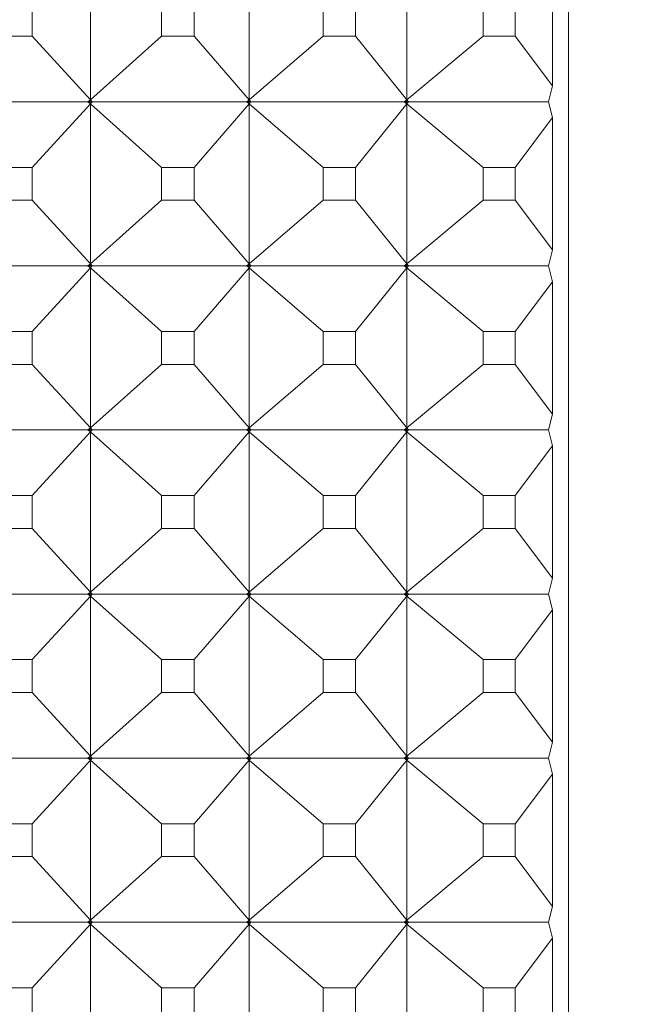
# Model space of a CAD drawing. Units: millimetres. Extents: x 3109.4 to 3189.6, y 1629.5 to 1682.5.
# Drawn here: x 3137.9 to 3138.3, y 1660.2 to 1660.8 of the extents above; entities that cross this region are included whole.
import ezdxf

# ---------------------------------------------------------------- set-up
doc = ezdxf.new("R2010")
doc.units = ezdxf.units.MM
doc.layers.add('cotas', color=253, linetype='Continuous', lineweight=5)
doc.layers.add('cuerpo', color=7, linetype='Continuous', lineweight=5)
doc.styles.add('ARIAL', font='arial.ttf')
doc.dimstyles.new('RS (E1.10)', dxfattribs={"dimtxt": 1.5, "dimasz": 0.7, "dimexe": 0.5, "dimexo": 1, "dimgap": 1, "dimtad": 0, "dimtih": 1, "dimtoh": 1, "dimdec": 0, "dimlfac": 10, "dimtxsty": 'ARIAL', "dimcen": 0, "dimclrd": 256, "dimclre": 256, "dimclrt": 256, "dimadec": 0, "dimazin": 0, "dimtfac": 1, "dimtdec": 0, "dimtofl": 0, "dimtmove": 0, "dimatfit": 3, "dimfxl": 1, "dimlwd": -1, "dimlwe": -1, "dimarcsym": 0})

# ---------------------------------------------------------------- blocks, each defined once
blk = doc.blocks.new('*D31')
at = {"layer": 'cotas', "transparency": 16777216}
for p, q in [((3138.71809, 1661.95556), (3146.9488, 1661.95556)), ((3146.4488, 1661.25556), (3146.4488, 1650.00863)), ((3146.4488, 1635.25556), (3146.4488, 1646.50249)), ((3138.71809, 1634.55556), (3146.9488, 1634.55556))]:
    blk.add_line(p, q, dxfattribs=at)
for points in [[(3146.33214, 1661.25556), (3146.56547, 1661.25556), (3146.4488, 1661.95556)], [(3146.33214, 1635.25556), (3146.56547, 1635.25556), (3146.4488, 1634.55556)]]:
    blk.add_solid(points, dxfattribs=at)
at = {"layer": 'Defpoints', "color": 0, "transparency": 16777216}
for p in [(3137.71809, 1661.95556), (3137.71809, 1634.55556), (3146.4488, 1634.55556)]:
    blk.add_point(p, dxfattribs=at)
at = {"layer": 'cotas', "transparency": 16777216, "insert": (3146.4488, 1648.25556), "char_height": 1.5, "attachment_point": 5, "style": 'ARIAL'}
blk.add_mtext('274', dxfattribs=at)

msp = doc.modelspace()

# ---------------------------------------------------------------- linework, layer by layer
at = {"layer": 'cuerpo'}
for p, q in [((3138.21924, 1661.41056), (3138.21924, 1659.61056)), ((3137.928, 1660.80934), (3137.928, 1660.71178)), ((3138.02473, 1660.80934), (3138.02473, 1660.71178)), ((3138.12075, 1660.80934), (3138.12075, 1660.71178)), ((3138.20948, 1660.72022), (3138.20948, 1660.8009)), ((3137.8925, 1660.75053), (3137.8925, 1660.77059)), ((3137.97142, 1660.77059), (3137.97142, 1660.75053)), ((3137.99131, 1660.75053), (3137.99131, 1660.77059)), ((3138.06974, 1660.77059), (3138.06974, 1660.75053)), ((3138.08948, 1660.75053), (3138.08948, 1660.77059)), ((3138.16722, 1660.77059), (3138.16722, 1660.75053)), ((3138.18677, 1660.75053), (3138.18677, 1660.77059)), ((3137.8725, 1660.75053), (3137.8925, 1660.75053)), ((3137.8925, 1660.75053), (3137.928, 1660.71178)), ((3137.97142, 1660.75053), (3137.928, 1660.71178)), ((3137.97142, 1660.75053), (3137.99131, 1660.75053)), ((3137.99131, 1660.75053), (3138.02473, 1660.71178)), ((3138.06974, 1660.75053), (3138.02473, 1660.71178)), ((3138.06974, 1660.75053), (3138.08948, 1660.75053)), ((3138.08948, 1660.75053), (3138.12075, 1660.71178)), ((3138.16722, 1660.75053), (3138.12075, 1660.71178)), ((3138.16722, 1660.75053), (3138.18677, 1660.75053)), ((3138.18677, 1660.75053), (3138.20948, 1660.72022)), ((3138.20712, 1660.71056), (3138.20948, 1660.72022)), ((3137.92655, 1660.71056), (3137.832, 1660.71056)), ((3137.8925, 1660.67059), (3137.928, 1660.70934)), ((3137.928, 1660.71178), (3137.92655, 1660.71056)), ((3137.92655, 1660.71056), (3137.928, 1660.70934)), ((3137.928, 1660.71178), (3137.92663, 1660.71056)), ((3137.928, 1660.70934), (3137.92663, 1660.71056)), ((3137.92787, 1660.71056), (3137.92663, 1660.71056)), ((3137.92787, 1660.71056), (3137.928, 1660.71178)), ((3137.928, 1660.70934), (3137.92787, 1660.71056)), ((3137.92912, 1660.71056), (3137.92787, 1660.71056)), ((3137.928, 1660.71178), (3137.92917, 1660.71056)), ((3137.928, 1660.71178), (3137.92912, 1660.71056)), ((3137.92917, 1660.71056), (3137.928, 1660.70934)), ((3137.928, 1660.70934), (3137.92912, 1660.71056)), ((3137.97142, 1660.67059), (3137.928, 1660.70934)), ((3137.928, 1660.70934), (3137.928, 1660.61178)), ((3138.02324, 1660.71056), (3137.92917, 1660.71056)), ((3137.99131, 1660.67059), (3138.02473, 1660.70934)), ((3138.02473, 1660.71178), (3138.02324, 1660.71056)), ((3138.02324, 1660.71056), (3138.02473, 1660.70934)), ((3138.02473, 1660.71178), (3138.02331, 1660.71056)), ((3138.02473, 1660.70934), (3138.02331, 1660.71056)), ((3138.02455, 1660.71056), (3138.02331, 1660.71056)), ((3138.02455, 1660.71056), (3138.02473, 1660.71178)), ((3138.02473, 1660.70934), (3138.02455, 1660.71056)), ((3138.02579, 1660.71056), (3138.02455, 1660.71056)), ((3138.02473, 1660.71178), (3138.02584, 1660.71056)), ((3138.02473, 1660.71178), (3138.02579, 1660.71056)), ((3138.02584, 1660.71056), (3138.02473, 1660.70934)), ((3138.02473, 1660.70934), (3138.02579, 1660.71056)), ((3138.06974, 1660.67059), (3138.02473, 1660.70934)), ((3138.02473, 1660.70934), (3138.02473, 1660.61178)), ((3138.1192, 1660.71056), (3138.02584, 1660.71056)), ((3138.08948, 1660.67059), (3138.12075, 1660.70934)), ((3138.12075, 1660.71178), (3138.1192, 1660.71056)), ((3138.1192, 1660.71056), (3138.12075, 1660.70934)), ((3138.12075, 1660.71178), (3138.11928, 1660.71056)), ((3138.12075, 1660.70934), (3138.11928, 1660.71056)), ((3138.1205, 1660.71056), (3138.11928, 1660.71056)), ((3138.1205, 1660.71056), (3138.12075, 1660.71178)), ((3138.12075, 1660.70934), (3138.1205, 1660.71056)), ((3138.12173, 1660.71056), (3138.1205, 1660.71056)), ((3138.12075, 1660.71178), (3138.12178, 1660.71056)), ((3138.12075, 1660.71178), (3138.12173, 1660.71056)), ((3138.12178, 1660.71056), (3138.12075, 1660.70934)), ((3138.12075, 1660.70934), (3138.12173, 1660.71056)), ((3138.16722, 1660.67059), (3138.12075, 1660.70934)), ((3138.12075, 1660.70934), (3138.12075, 1660.61178)), ((3138.20712, 1660.71056), (3138.12178, 1660.71056)), ((3138.20948, 1660.7009), (3138.20712, 1660.71056)), ((3138.18677, 1660.67059), (3138.20948, 1660.7009)), ((3138.20948, 1660.62022), (3138.20948, 1660.7009)), ((3137.8925, 1660.67059), (3137.8725, 1660.67059)), ((3137.8925, 1660.65053), (3137.8925, 1660.67059)), ((3137.99131, 1660.67059), (3137.97142, 1660.67059)), ((3137.97142, 1660.67059), (3137.97142, 1660.65053)), ((3137.99131, 1660.65053), (3137.99131, 1660.67059)), ((3138.08948, 1660.67059), (3138.06974, 1660.67059)), ((3138.06974, 1660.67059), (3138.06974, 1660.65053)), ((3138.08948, 1660.65053), (3138.08948, 1660.67059)), ((3138.18677, 1660.67059), (3138.16722, 1660.67059)), ((3138.16722, 1660.67059), (3138.16722, 1660.65053)), ((3138.18677, 1660.65053), (3138.18677, 1660.67059)), ((3137.8725, 1660.65053), (3137.8925, 1660.65053)), ((3137.8925, 1660.65053), (3137.928, 1660.61178)), ((3137.97142, 1660.65053), (3137.928, 1660.61178)), ((3137.97142, 1660.65053), (3137.99131, 1660.65053)), ((3137.99131, 1660.65053), (3138.02473, 1660.61178)), ((3138.06974, 1660.65053), (3138.02473, 1660.61178)), ((3138.06974, 1660.65053), (3138.08948, 1660.65053)), ((3138.08948, 1660.65053), (3138.12075, 1660.61178)), ((3138.16722, 1660.65053), (3138.12075, 1660.61178)), ((3138.16722, 1660.65053), (3138.18677, 1660.65053)), ((3138.18677, 1660.65053), (3138.20948, 1660.62022)), ((3138.20712, 1660.61056), (3138.20948, 1660.62022)), ((3137.928, 1660.61178), (3137.92655, 1660.61056)), ((3137.928, 1660.61178), (3137.92663, 1660.61056)), ((3137.92787, 1660.61056), (3137.928, 1660.61178)), ((3137.928, 1660.61178), (3137.92917, 1660.61056)), ((3137.928, 1660.61178), (3137.92912, 1660.61056)), ((3138.02473, 1660.61178), (3138.02324, 1660.61056)), ((3138.02473, 1660.61178), (3138.02331, 1660.61056)), ((3138.02455, 1660.61056), (3138.02473, 1660.61178)), ((3138.02473, 1660.61178), (3138.02584, 1660.61056)), ((3138.02473, 1660.61178), (3138.02579, 1660.61056)), ((3138.12075, 1660.61178), (3138.1192, 1660.61056)), ((3138.12075, 1660.61178), (3138.11928, 1660.61056)), ((3138.1205, 1660.61056), (3138.12075, 1660.61178)), ((3138.12075, 1660.61178), (3138.12178, 1660.61056)), ((3138.12075, 1660.61178), (3138.12173, 1660.61056)), ((3137.92655, 1660.61056), (3137.832, 1660.61056)), ((3137.8925, 1660.57059), (3137.928, 1660.60934)), ((3137.92655, 1660.61056), (3137.928, 1660.60934)), ((3137.928, 1660.60934), (3137.92663, 1660.61056)), ((3137.92787, 1660.61056), (3137.92663, 1660.61056)), ((3137.928, 1660.60934), (3137.92787, 1660.61056)), ((3137.92912, 1660.61056), (3137.92787, 1660.61056)), ((3137.92917, 1660.61056), (3137.928, 1660.60934)), ((3137.928, 1660.60934), (3137.92912, 1660.61056)), ((3137.97142, 1660.57059), (3137.928, 1660.60934)), ((3137.928, 1660.60934), (3137.928, 1660.51178)), ((3138.02324, 1660.61056), (3137.92917, 1660.61056)), ((3137.99131, 1660.57059), (3138.02473, 1660.60934)), ((3138.02324, 1660.61056), (3138.02473, 1660.60934)), ((3138.02473, 1660.60934), (3138.02331, 1660.61056)), ((3138.02455, 1660.61056), (3138.02331, 1660.61056)), ((3138.02473, 1660.60934), (3138.02455, 1660.61056)), ((3138.02579, 1660.61056), (3138.02455, 1660.61056)), ((3138.02584, 1660.61056), (3138.02473, 1660.60934)), ((3138.02473, 1660.60934), (3138.02579, 1660.61056)), ((3138.06974, 1660.57059), (3138.02473, 1660.60934)), ((3138.02473, 1660.60934), (3138.02473, 1660.51178)), ((3138.1192, 1660.61056), (3138.02584, 1660.61056)), ((3138.08948, 1660.57059), (3138.12075, 1660.60934)), ((3138.1192, 1660.61056), (3138.12075, 1660.60934)), ((3138.12075, 1660.60934), (3138.11928, 1660.61056)), ((3138.1205, 1660.61056), (3138.11928, 1660.61056)), ((3138.12075, 1660.60934), (3138.1205, 1660.61056)), ((3138.12173, 1660.61056), (3138.1205, 1660.61056)), ((3138.12178, 1660.61056), (3138.12075, 1660.60934)), ((3138.12075, 1660.60934), (3138.12173, 1660.61056)), ((3138.16722, 1660.57059), (3138.12075, 1660.60934)), ((3138.12075, 1660.60934), (3138.12075, 1660.51178)), ((3138.20712, 1660.61056), (3138.12178, 1660.61056)), ((3138.20948, 1660.6009), (3138.20712, 1660.61056)), ((3138.18677, 1660.57059), (3138.20948, 1660.6009)), ((3138.20948, 1660.52022), (3138.20948, 1660.6009)), ((3137.8925, 1660.57059), (3137.8725, 1660.57059)), ((3137.8925, 1660.55053), (3137.8925, 1660.57059)), ((3137.99131, 1660.57059), (3137.97142, 1660.57059)), ((3137.97142, 1660.57059), (3137.97142, 1660.55053)), ((3137.99131, 1660.55053), (3137.99131, 1660.57059)), ((3138.08948, 1660.57059), (3138.06974, 1660.57059)), ((3138.06974, 1660.57059), (3138.06974, 1660.55053)), ((3138.08948, 1660.55053), (3138.08948, 1660.57059)), ((3138.18677, 1660.57059), (3138.16722, 1660.57059)), ((3138.16722, 1660.57059), (3138.16722, 1660.55053)), ((3138.18677, 1660.55053), (3138.18677, 1660.57059)), ((3137.8725, 1660.55053), (3137.8925, 1660.55053)), ((3137.8925, 1660.55053), (3137.928, 1660.51178)), ((3137.97142, 1660.55053), (3137.928, 1660.51178)), ((3137.97142, 1660.55053), (3137.99131, 1660.55053)), ((3137.99131, 1660.55053), (3138.02473, 1660.51178)), ((3138.06974, 1660.55053), (3138.02473, 1660.51178)), ((3138.06974, 1660.55053), (3138.08948, 1660.55053)), ((3138.08948, 1660.55053), (3138.12075, 1660.51178)), ((3138.16722, 1660.55053), (3138.12075, 1660.51178)), ((3138.16722, 1660.55053), (3138.18677, 1660.55053)), ((3138.18677, 1660.55053), (3138.20948, 1660.52022)), ((3138.20712, 1660.51056), (3138.20948, 1660.52022)), ((3137.92655, 1660.51056), (3137.832, 1660.51056)), ((3137.928, 1660.51178), (3137.92655, 1660.51056)), ((3137.92655, 1660.51056), (3137.928, 1660.50934)), ((3137.928, 1660.51178), (3137.92663, 1660.51056)), ((3137.928, 1660.50934), (3137.92663, 1660.51056)), ((3137.92787, 1660.51056), (3137.92663, 1660.51056)), ((3137.92787, 1660.51056), (3137.928, 1660.51178)), ((3137.928, 1660.50934), (3137.92787, 1660.51056)), ((3137.92912, 1660.51056), (3137.92787, 1660.51056)), ((3137.928, 1660.51178), (3137.92917, 1660.51056)), ((3137.928, 1660.51178), (3137.92912, 1660.51056)), ((3137.92917, 1660.51056), (3137.928, 1660.50934)), ((3137.928, 1660.50934), (3137.92912, 1660.51056)), ((3138.02324, 1660.51056), (3137.92917, 1660.51056)), ((3138.02473, 1660.51178), (3138.02324, 1660.51056)), ((3138.02324, 1660.51056), (3138.02473, 1660.50934)), ((3138.02473, 1660.51178), (3138.02331, 1660.51056)), ((3138.02473, 1660.50934), (3138.02331, 1660.51056)), ((3138.02455, 1660.51056), (3138.02331, 1660.51056)), ((3138.02455, 1660.51056), (3138.02473, 1660.51178)), ((3138.02473, 1660.50934), (3138.02455, 1660.51056)), ((3138.02579, 1660.51056), (3138.02455, 1660.51056)), ((3138.02473, 1660.51178), (3138.02584, 1660.51056)), ((3138.02473, 1660.51178), (3138.02579, 1660.51056)), ((3138.02584, 1660.51056), (3138.02473, 1660.50934)), ((3138.02473, 1660.50934), (3138.02579, 1660.51056)), ((3138.1192, 1660.51056), (3138.02584, 1660.51056)), ((3138.12075, 1660.51178), (3138.1192, 1660.51056)), ((3138.1192, 1660.51056), (3138.12075, 1660.50934)), ((3138.12075, 1660.51178), (3138.11928, 1660.51056)), ((3138.12075, 1660.50934), (3138.11928, 1660.51056)), ((3138.1205, 1660.51056), (3138.11928, 1660.51056)), ((3138.1205, 1660.51056), (3138.12075, 1660.51178)), ((3138.12075, 1660.50934), (3138.1205, 1660.51056)), ((3138.12173, 1660.51056), (3138.1205, 1660.51056)), ((3138.12075, 1660.51178), (3138.12178, 1660.51056)), ((3138.12075, 1660.51178), (3138.12173, 1660.51056)), ((3138.12178, 1660.51056), (3138.12075, 1660.50934)), ((3138.12075, 1660.50934), (3138.12173, 1660.51056)), ((3138.20712, 1660.51056), (3138.12178, 1660.51056)), ((3138.20948, 1660.5009), (3138.20712, 1660.51056)), ((3137.8925, 1660.47059), (3137.928, 1660.50934)), ((3137.97142, 1660.47059), (3137.928, 1660.50934)), ((3137.928, 1660.50934), (3137.928, 1660.41178)), ((3137.99131, 1660.47059), (3138.02473, 1660.50934)), ((3138.06974, 1660.47059), (3138.02473, 1660.50934)), ((3138.02473, 1660.50934), (3138.02473, 1660.41178)), ((3138.08948, 1660.47059), (3138.12075, 1660.50934)), ((3138.16722, 1660.47059), (3138.12075, 1660.50934)), ((3138.12075, 1660.50934), (3138.12075, 1660.41178)), ((3138.18677, 1660.47059), (3138.20948, 1660.5009)), ((3138.20948, 1660.42022), (3138.20948, 1660.5009)), ((3137.8925, 1660.47059), (3137.8725, 1660.47059)), ((3137.8925, 1660.45053), (3137.8925, 1660.47059)), ((3137.99131, 1660.47059), (3137.97142, 1660.47059)), ((3137.97142, 1660.47059), (3137.97142, 1660.45053)), ((3137.99131, 1660.45053), (3137.99131, 1660.47059)), ((3138.08948, 1660.47059), (3138.06974, 1660.47059)), ((3138.06974, 1660.47059), (3138.06974, 1660.45053)), ((3138.08948, 1660.45053), (3138.08948, 1660.47059)), ((3138.18677, 1660.47059), (3138.16722, 1660.47059)), ((3138.16722, 1660.47059), (3138.16722, 1660.45053)), ((3138.18677, 1660.45053), (3138.18677, 1660.47059)), ((3137.8725, 1660.45053), (3137.8925, 1660.45053)), ((3137.8925, 1660.45053), (3137.928, 1660.41178)), ((3137.97142, 1660.45053), (3137.928, 1660.41178)), ((3137.97142, 1660.45053), (3137.99131, 1660.45053)), ((3137.99131, 1660.45053), (3138.02473, 1660.41178)), ((3138.06974, 1660.45053), (3138.02473, 1660.41178)), ((3138.06974, 1660.45053), (3138.08948, 1660.45053)), ((3138.08948, 1660.45053), (3138.12075, 1660.41178)), ((3138.16722, 1660.45053), (3138.12075, 1660.41178)), ((3138.16722, 1660.45053), (3138.18677, 1660.45053)), ((3138.18677, 1660.45053), (3138.20948, 1660.42022)), ((3138.20712, 1660.41056), (3138.20948, 1660.42022)), ((3137.92655, 1660.41056), (3137.832, 1660.41056)), ((3137.8925, 1660.37059), (3137.928, 1660.40934)), ((3137.928, 1660.41178), (3137.92655, 1660.41056)), ((3137.92655, 1660.41056), (3137.928, 1660.40934)), ((3137.928, 1660.41178), (3137.92663, 1660.41056)), ((3137.928, 1660.40934), (3137.92663, 1660.41056)), ((3137.92787, 1660.41056), (3137.92663, 1660.41056)), ((3137.92787, 1660.41056), (3137.928, 1660.41178)), ((3137.928, 1660.40934), (3137.92787, 1660.41056)), ((3137.92912, 1660.41056), (3137.92787, 1660.41056)), ((3137.928, 1660.41178), (3137.92917, 1660.41056)), ((3137.928, 1660.41178), (3137.92912, 1660.41056)), ((3137.92917, 1660.41056), (3137.928, 1660.40934)), ((3137.928, 1660.40934), (3137.92912, 1660.41056)), ((3137.97142, 1660.37059), (3137.928, 1660.40934)), ((3137.928, 1660.40934), (3137.928, 1660.31178)), ((3138.02324, 1660.41056), (3137.92917, 1660.41056)), ((3137.99131, 1660.37059), (3138.02473, 1660.40934)), ((3138.02473, 1660.41178), (3138.02324, 1660.41056)), ((3138.02324, 1660.41056), (3138.02473, 1660.40934)), ((3138.02473, 1660.41178), (3138.02331, 1660.41056)), ((3138.02473, 1660.40934), (3138.02331, 1660.41056)), ((3138.02455, 1660.41056), (3138.02331, 1660.41056)), ((3138.02455, 1660.41056), (3138.02473, 1660.41178)), ((3138.02473, 1660.40934), (3138.02455, 1660.41056)), ((3138.02579, 1660.41056), (3138.02455, 1660.41056)), ((3138.02473, 1660.41178), (3138.02584, 1660.41056)), ((3138.02473, 1660.41178), (3138.02579, 1660.41056)), ((3138.02584, 1660.41056), (3138.02473, 1660.40934)), ((3138.02473, 1660.40934), (3138.02579, 1660.41056)), ((3138.06974, 1660.37059), (3138.02473, 1660.40934)), ((3138.02473, 1660.40934), (3138.02473, 1660.31178)), ((3138.1192, 1660.41056), (3138.02584, 1660.41056)), ((3138.08948, 1660.37059), (3138.12075, 1660.40934)), ((3138.12075, 1660.41178), (3138.1192, 1660.41056)), ((3138.1192, 1660.41056), (3138.12075, 1660.40934)), ((3138.12075, 1660.41178), (3138.11928, 1660.41056)), ((3138.12075, 1660.40934), (3138.11928, 1660.41056)), ((3138.1205, 1660.41056), (3138.11928, 1660.41056)), ((3138.1205, 1660.41056), (3138.12075, 1660.41178)), ((3138.12075, 1660.40934), (3138.1205, 1660.41056)), ((3138.12173, 1660.41056), (3138.1205, 1660.41056)), ((3138.12075, 1660.41178), (3138.12178, 1660.41056)), ((3138.12075, 1660.41178), (3138.12173, 1660.41056)), ((3138.12178, 1660.41056), (3138.12075, 1660.40934)), ((3138.12075, 1660.40934), (3138.12173, 1660.41056)), ((3138.16722, 1660.37059), (3138.12075, 1660.40934)), ((3138.12075, 1660.40934), (3138.12075, 1660.31178)), ((3138.20712, 1660.41056), (3138.12178, 1660.41056)), ((3138.20948, 1660.4009), (3138.20712, 1660.41056)), ((3138.18677, 1660.37059), (3138.20948, 1660.4009)), ((3138.20948, 1660.32022), (3138.20948, 1660.4009)), ((3137.8925, 1660.37059), (3137.8725, 1660.37059)), ((3137.8925, 1660.35053), (3137.8925, 1660.37059)), ((3137.99131, 1660.37059), (3137.97142, 1660.37059)), ((3137.97142, 1660.37059), (3137.97142, 1660.35053)), ((3137.99131, 1660.35053), (3137.99131, 1660.37059)), ((3138.08948, 1660.37059), (3138.06974, 1660.37059)), ((3138.06974, 1660.37059), (3138.06974, 1660.35053)), ((3138.08948, 1660.35053), (3138.08948, 1660.37059)), ((3138.18677, 1660.37059), (3138.16722, 1660.37059)), ((3138.16722, 1660.37059), (3138.16722, 1660.35053)), ((3138.18677, 1660.35053), (3138.18677, 1660.37059)), ((3137.8725, 1660.35053), (3137.8925, 1660.35053)), ((3137.8925, 1660.35053), (3137.928, 1660.31178)), ((3137.97142, 1660.35053), (3137.928, 1660.31178)), ((3137.97142, 1660.35053), (3137.99131, 1660.35053)), ((3137.99131, 1660.35053), (3138.02473, 1660.31178)), ((3138.06974, 1660.35053), (3138.02473, 1660.31178)), ((3138.06974, 1660.35053), (3138.08948, 1660.35053)), ((3138.08948, 1660.35053), (3138.12075, 1660.31178)), ((3138.16722, 1660.35053), (3138.12075, 1660.31178)), ((3138.16722, 1660.35053), (3138.18677, 1660.35053)), ((3138.18677, 1660.35053), (3138.20948, 1660.32022)), ((3138.20712, 1660.31056), (3138.20948, 1660.32022)), ((3137.928, 1660.31178), (3137.92655, 1660.31056)), ((3137.928, 1660.31178), (3137.92663, 1660.31056)), ((3137.92787, 1660.31056), (3137.928, 1660.31178)), ((3137.928, 1660.31178), (3137.92917, 1660.31056)), ((3137.928, 1660.31178), (3137.92912, 1660.31056)), ((3138.02473, 1660.31178), (3138.02324, 1660.31056)), ((3138.02473, 1660.31178), (3138.02331, 1660.31056)), ((3138.02455, 1660.31056), (3138.02473, 1660.31178)), ((3138.02473, 1660.31178), (3138.02584, 1660.31056)), ((3138.02473, 1660.31178), (3138.02579, 1660.31056)), ((3138.12075, 1660.31178), (3138.1192, 1660.31056)), ((3138.12075, 1660.31178), (3138.11928, 1660.31056)), ((3138.1205, 1660.31056), (3138.12075, 1660.31178)), ((3138.12075, 1660.31178), (3138.12178, 1660.31056)), ((3138.12075, 1660.31178), (3138.12173, 1660.31056)), ((3137.92655, 1660.31056), (3137.832, 1660.31056)), ((3137.8925, 1660.27059), (3137.928, 1660.30934)), ((3137.92655, 1660.31056), (3137.928, 1660.30934)), ((3137.928, 1660.30934), (3137.92663, 1660.31056)), ((3137.92787, 1660.31056), (3137.92663, 1660.31056)), ((3137.928, 1660.30934), (3137.92787, 1660.31056)), ((3137.92912, 1660.31056), (3137.92787, 1660.31056)), ((3137.92917, 1660.31056), (3137.928, 1660.30934)), ((3137.928, 1660.30934), (3137.92912, 1660.31056)), ((3137.97142, 1660.27059), (3137.928, 1660.30934)), ((3137.928, 1660.30934), (3137.928, 1660.21178)), ((3138.02324, 1660.31056), (3137.92917, 1660.31056)), ((3137.99131, 1660.27059), (3138.02473, 1660.30934)), ((3138.02324, 1660.31056), (3138.02473, 1660.30934)), ((3138.02473, 1660.30934), (3138.02331, 1660.31056)), ((3138.02455, 1660.31056), (3138.02331, 1660.31056)), ((3138.02473, 1660.30934), (3138.02455, 1660.31056)), ((3138.02579, 1660.31056), (3138.02455, 1660.31056)), ((3138.02584, 1660.31056), (3138.02473, 1660.30934)), ((3138.02473, 1660.30934), (3138.02579, 1660.31056)), ((3138.06974, 1660.27059), (3138.02473, 1660.30934)), ((3138.02473, 1660.30934), (3138.02473, 1660.21178)), ((3138.1192, 1660.31056), (3138.02584, 1660.31056)), ((3138.08948, 1660.27059), (3138.12075, 1660.30934)), ((3138.1192, 1660.31056), (3138.12075, 1660.30934)), ((3138.12075, 1660.30934), (3138.11928, 1660.31056)), ((3138.1205, 1660.31056), (3138.11928, 1660.31056)), ((3138.12075, 1660.30934), (3138.1205, 1660.31056)), ((3138.12173, 1660.31056), (3138.1205, 1660.31056)), ((3138.12178, 1660.31056), (3138.12075, 1660.30934)), ((3138.12075, 1660.30934), (3138.12173, 1660.31056)), ((3138.16722, 1660.27059), (3138.12075, 1660.30934)), ((3138.12075, 1660.30934), (3138.12075, 1660.21178)), ((3138.20712, 1660.31056), (3138.12178, 1660.31056)), ((3138.20948, 1660.3009), (3138.20712, 1660.31056)), ((3138.18677, 1660.27059), (3138.20948, 1660.3009)), ((3138.20948, 1660.22022), (3138.20948, 1660.3009)), ((3137.8925, 1660.27059), (3137.8725, 1660.27059)), ((3137.8925, 1660.25053), (3137.8925, 1660.27059)), ((3137.99131, 1660.27059), (3137.97142, 1660.27059)), ((3137.97142, 1660.27059), (3137.97142, 1660.25053)), ((3137.99131, 1660.25053), (3137.99131, 1660.27059)), ((3138.08948, 1660.27059), (3138.06974, 1660.27059)), ((3138.06974, 1660.27059), (3138.06974, 1660.25053)), ((3138.08948, 1660.25053), (3138.08948, 1660.27059)), ((3138.18677, 1660.27059), (3138.16722, 1660.27059)), ((3138.16722, 1660.27059), (3138.16722, 1660.25053)), ((3138.18677, 1660.25053), (3138.18677, 1660.27059)), ((3137.8725, 1660.25053), (3137.8925, 1660.25053)), ((3137.8925, 1660.25053), (3137.928, 1660.21178)), ((3137.97142, 1660.25053), (3137.928, 1660.21178)), ((3137.97142, 1660.25053), (3137.99131, 1660.25053)), ((3137.99131, 1660.25053), (3138.02473, 1660.21178)), ((3138.06974, 1660.25053), (3138.02473, 1660.21178)), ((3138.06974, 1660.25053), (3138.08948, 1660.25053)), ((3138.08948, 1660.25053), (3138.12075, 1660.21178)), ((3138.16722, 1660.25053), (3138.12075, 1660.21178)), ((3138.16722, 1660.25053), (3138.18677, 1660.25053)), ((3138.18677, 1660.25053), (3138.20948, 1660.22022)), ((3138.20712, 1660.21056), (3138.20948, 1660.22022)), ((3137.92655, 1660.21056), (3137.832, 1660.21056)), ((3137.928, 1660.21178), (3137.92655, 1660.21056)), ((3137.92655, 1660.21056), (3137.928, 1660.20934)), ((3137.928, 1660.21178), (3137.92663, 1660.21056)), ((3137.928, 1660.20934), (3137.92663, 1660.21056)), ((3137.92787, 1660.21056), (3137.92663, 1660.21056)), ((3137.92787, 1660.21056), (3137.928, 1660.21178)), ((3137.928, 1660.20934), (3137.92787, 1660.21056)), ((3137.92912, 1660.21056), (3137.92787, 1660.21056)), ((3137.928, 1660.21178), (3137.92917, 1660.21056)), ((3137.928, 1660.21178), (3137.92912, 1660.21056)), ((3137.92917, 1660.21056), (3137.928, 1660.20934)), ((3137.928, 1660.20934), (3137.92912, 1660.21056)), ((3138.02324, 1660.21056), (3137.92917, 1660.21056)), ((3138.02473, 1660.21178), (3138.02324, 1660.21056)), ((3138.02324, 1660.21056), (3138.02473, 1660.20934)), ((3138.02473, 1660.21178), (3138.02331, 1660.21056)), ((3138.02473, 1660.20934), (3138.02331, 1660.21056)), ((3138.02455, 1660.21056), (3138.02331, 1660.21056)), ((3138.02455, 1660.21056), (3138.02473, 1660.21178)), ((3138.02473, 1660.20934), (3138.02455, 1660.21056)), ((3138.02579, 1660.21056), (3138.02455, 1660.21056)), ((3138.02473, 1660.21178), (3138.02584, 1660.21056)), ((3138.02473, 1660.21178), (3138.02579, 1660.21056)), ((3138.02584, 1660.21056), (3138.02473, 1660.20934)), ((3138.02473, 1660.20934), (3138.02579, 1660.21056)), ((3138.1192, 1660.21056), (3138.02584, 1660.21056)), ((3138.12075, 1660.21178), (3138.1192, 1660.21056)), ((3138.1192, 1660.21056), (3138.12075, 1660.20934)), ((3138.12075, 1660.21178), (3138.11928, 1660.21056)), ((3138.12075, 1660.20934), (3138.11928, 1660.21056)), ((3138.1205, 1660.21056), (3138.11928, 1660.21056)), ((3138.1205, 1660.21056), (3138.12075, 1660.21178)), ((3138.12075, 1660.20934), (3138.1205, 1660.21056)), ((3138.12173, 1660.21056), (3138.1205, 1660.21056)), ((3138.12075, 1660.21178), (3138.12178, 1660.21056)), ((3138.12075, 1660.21178), (3138.12173, 1660.21056)), ((3138.12178, 1660.21056), (3138.12075, 1660.20934)), ((3138.12075, 1660.20934), (3138.12173, 1660.21056)), ((3138.20712, 1660.21056), (3138.12178, 1660.21056)), ((3138.20948, 1660.2009), (3138.20712, 1660.21056)), ((3137.8925, 1660.17059), (3137.928, 1660.20934)), ((3137.97142, 1660.17059), (3137.928, 1660.20934)), ((3137.928, 1660.20934), (3137.928, 1660.11178)), ((3137.99131, 1660.17059), (3138.02473, 1660.20934)), ((3138.06974, 1660.17059), (3138.02473, 1660.20934)), ((3138.02473, 1660.20934), (3138.02473, 1660.11178)), ((3138.08948, 1660.17059), (3138.12075, 1660.20934)), ((3138.16722, 1660.17059), (3138.12075, 1660.20934)), ((3138.12075, 1660.20934), (3138.12075, 1660.11178)), ((3138.18677, 1660.17059), (3138.20948, 1660.2009)), ((3138.20948, 1660.12022), (3138.20948, 1660.2009)), ((3137.8925, 1660.17059), (3137.8725, 1660.17059)), ((3137.8925, 1660.15053), (3137.8925, 1660.17059)), ((3137.99131, 1660.17059), (3137.97142, 1660.17059)), ((3137.97142, 1660.17059), (3137.97142, 1660.15053)), ((3137.99131, 1660.15053), (3137.99131, 1660.17059)), ((3138.08948, 1660.17059), (3138.06974, 1660.17059)), ((3138.06974, 1660.17059), (3138.06974, 1660.15053)), ((3138.08948, 1660.15053), (3138.08948, 1660.17059)), ((3138.18677, 1660.17059), (3138.16722, 1660.17059)), ((3138.16722, 1660.17059), (3138.16722, 1660.15053)), ((3138.18677, 1660.15053), (3138.18677, 1660.17059))]:
    msp.add_line(p, q, dxfattribs=at)

# ---------------------------------------------------------------- dimensions: what is measured, and where the dimension line sits
at = {"layer": 'cotas', "color": 175}
dim = msp.add_linear_dim(base=(3146.4488, 1634.55556), p1=(3137.71809, 1661.95556), p2=(3137.71809, 1634.55556), angle=90, dimstyle='RS (E1.10)', dxfattribs=at)
dim.commit()
dim.dimension.update_dxf_attribs({"geometry": '*D31', "text_midpoint": (3146.4488, 1648.25556), "dimtype": 160})

doc.saveas('drawing.dxf')
